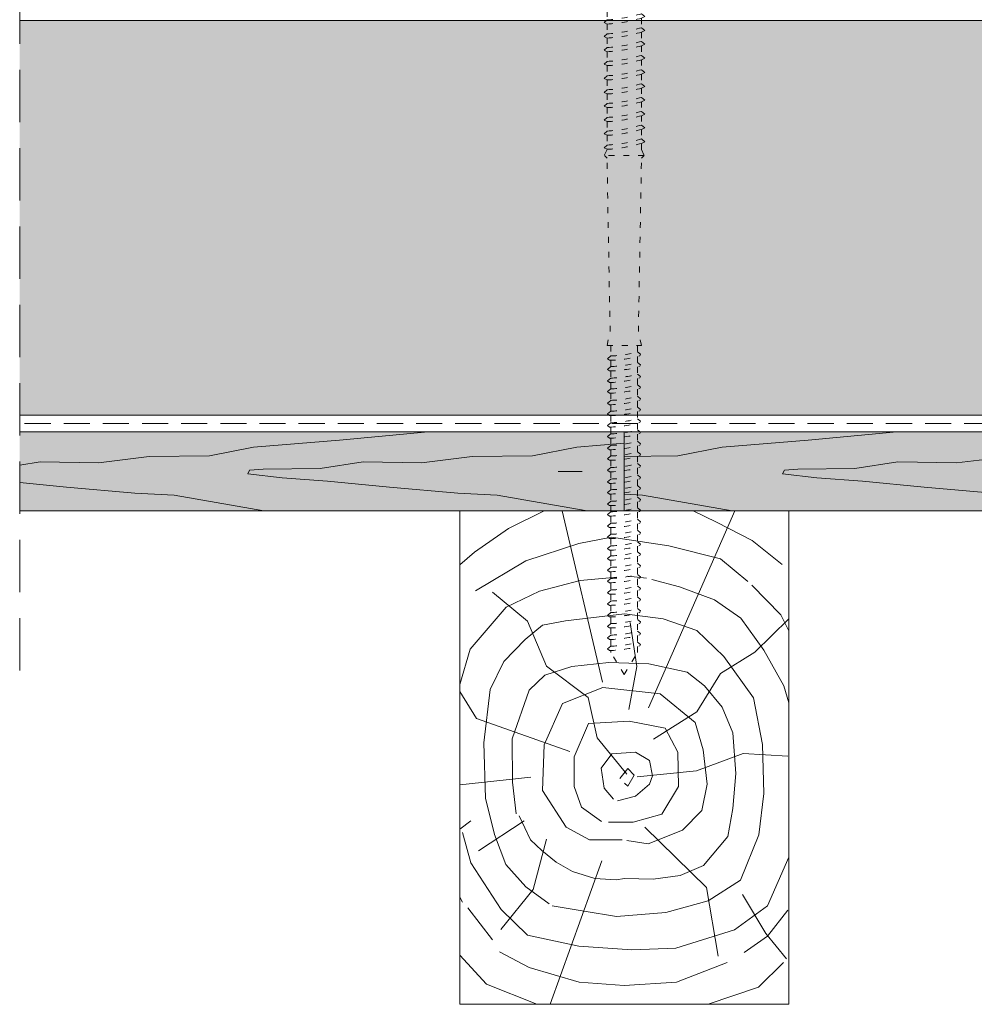
# Paper-space layout 'Elrendezés1' of a CAD drawing. Units: metres. Extents: x 3 to 284, y 7 to 197.
# Drawn here: x 90 to 119, y 85 to 115 of the extents above; entities that cross this region are included whole.
import ezdxf

# ---------------------------------------------------------------- set-up
doc = ezdxf.new("R2010")
doc.units = ezdxf.units.M
doc.header["$LTSCALE"] = 0.05
doc.linetypes.add('ACAD_ISO03W100', pattern=[30, 12, -18])
doc.linetypes.add('REJTETT2', pattern=[4.7624999999999975, 3.174999999999999, -1.587499999999999])
doc.layers.get('0').update_dxf_attribs({"linetype": 'CONTINUOUS'})

# ---------------------------------------------------------------- blocks, each defined once
blk = doc.blocks.new('CSAVAR00')
at = {"linetype": 'ACAD_ISO03W100', "lineweight": 9, "ltscale": 0.3}
for p, q in [((62.91518504492057, 123.0493114036013), (64.78451656205522, 123.0493114036013)), ((62.91518504492057, 123.0493114036013), (62.91518504492057, 122.869595600426)), ((64.78451656205516, 123.0493114036013), (64.78451656205516, 122.869595600426)), ((62.91518504492052, 122.869595600426), (64.78451656205516, 122.869595600426)), ((63.32549735871754, 122.1037335560618), (62.92920685546869, 122.869595600426)), ((63.30342204595968, 122.730906602415), (63.34967911575358, 122.869595600426)), ((63.42158327595786, 122.0695972301574), (63.30342204595968, 122.730906602415)), ((63.35701793485407, 122.7588941257476), (63.41942749150092, 122.869595600426)), ((63.54171448137271, 122.0695972301574), (63.35701793485407, 122.7588941257476)), ((63.41942749150092, 122.869595600426), (63.67862637622204, 122.2687767597121)), ((64.28027411547485, 122.869595600426), (64.0210752307537, 122.2687767597121)), ((64.15798712560301, 122.0695972301574), (64.34268367212167, 122.7588941257476)), ((64.27811833101788, 122.0695972301574), (64.39627956101606, 122.730906602415)), ((64.34268367212167, 122.7588941257476), (64.28027411547485, 122.869595600426)), ((64.39627956101606, 122.730906602415), (64.35002249122215, 122.869595600426)), ((64.3742042482582, 122.1037335560618), (64.77049475150704, 122.869595600426)), ((63.38599433802665, 122.268776759712), (63.24009678988966, 122.268776759712)), ((63.67862637622204, 122.268776759712), (63.54171448137271, 122.0695972301574)), ((64.0210752307537, 122.268776759712), (63.67862637622204, 122.268776759712)), ((64.0210752307537, 122.268776759712), (64.15798712560301, 122.0695972301574)), ((64.45960481708602, 122.268776759712), (64.31370726894914, 122.268776759712)), ((63.32549735871754, 122.1037335560618), (63.32549735871748, 121.3797136985149)), ((63.54171448137271, 122.0695972301574), (63.42158327595786, 122.0695972301574)), ((64.15798712560301, 122.0695972301574), (64.27811833101788, 122.0695972301574)), ((64.3742042482582, 122.1037335560618), (64.3742042482582, 121.5651419661386)), ((64.47533878595556, 121.4835314286227), (64.37420424825814, 121.5651419661386)), ((63.32549735871748, 121.3797136985149), (63.24238818456876, 121.2966045243662)), ((63.24238818456876, 121.2966045243662), (63.32549735871748, 121.2519948340795)), ((63.32549735871748, 121.2519948340795), (63.32549735871748, 120.9545021815548)), ((64.37420424825814, 121.4319007607116), (64.47533878595556, 121.4835314286227)), ((64.3742042482582, 121.4319007607116), (64.3742042482582, 121.1399304491785)), ((63.32549735871748, 120.9545021815548), (63.24238818456876, 120.8713930074061)), ((64.47533878595556, 121.0583199116626), (64.37420424825814, 121.1399304491785)), ((64.37420424825814, 121.0066892437515), (64.47533878595556, 121.0583199116626)), ((64.3742042482582, 121.0066892437516), (64.3742042482582, 120.7508442340222)), ((63.24238818456876, 120.8713930074061), (63.32549735871748, 120.8267833171195)), ((63.32549735871748, 120.8267833171195), (63.32549735871748, 120.5654159663985)), ((64.47533878595556, 120.6692336965063), (64.37420424825814, 120.7508442340222)), ((64.37420424825814, 120.6176030285952), (64.47533878595556, 120.6692336965063)), ((64.3742042482582, 120.6176030285952), (64.37420424825814, 120.3256327170622)), ((63.32549735871748, 120.5654159663985), (63.24238818456876, 120.4823067922498)), ((63.24238818456876, 120.4823067922498), (63.32549735871748, 120.4376971019631)), ((63.32549735871748, 120.4376971019631), (63.32549735871748, 120.1402044494384)), ((64.47533878595556, 120.2440221795462), (64.37420424825814, 120.3256327170622)), ((63.32549735871748, 120.1402044494384), (63.24238818456876, 120.0570952752897)), ((63.24238818456876, 120.0570952752897), (63.32549735871748, 120.0124855850031)), ((64.37420424825814, 120.1923915116352), (64.47533878595556, 120.2440221795462)), ((64.37420424825814, 120.1923915116352), (64.37420424825814, 119.9103092517158)), ((63.32549735871748, 119.7248809840921), (63.24238818456876, 119.6417718099433)), ((63.32549735871748, 120.0124855850031), (63.32549735871748, 119.7248809840921)), ((64.47533878595556, 119.8286987141998), (64.37420424825814, 119.9103092517158)), ((64.37420424825814, 119.7770680462888), (64.47533878595556, 119.8286987141998)), ((64.37420424825814, 119.7770680462888), (64.37420424825814, 119.4850977347557)), ((63.24238818456876, 119.6417718099433), (63.32549735871748, 119.5971621196567)), ((63.32549735871748, 119.5971621196567), (63.32549735871748, 119.299669467132)), ((64.47533878595556, 119.4034871972398), (64.37420424825814, 119.4850977347557)), ((63.32549735871748, 119.299669467132), (63.24238818456876, 119.2165602929833)), ((63.24238818456876, 119.2165602929833), (63.32549735871748, 119.1719506026966)), ((63.32549735871748, 119.1719506026966), (63.32549735871748, 118.8820230245878)), ((64.37420424825814, 119.3518565293287), (64.47533878595556, 119.4034871972398)), ((64.37420424825814, 119.3518565293287), (64.37420424825814, 119.0674512922115)), ((63.32549735871748, 118.8820230245878), (63.24238818456876, 118.7989138504391)), ((64.47533878595556, 118.9858407546956), (64.37420424825814, 119.0674512922115)), ((64.37420424825814, 118.9342100867845), (64.47533878595556, 118.9858407546956)), ((64.37420424825814, 118.9342100867845), (64.37420424825814, 118.6422397752515)), ((63.24238818456876, 118.7989138504391), (63.32549735871748, 118.7543041601525)), ((63.32549735871748, 118.7543041601525), (63.32549735871748, 118.4568115076277)), ((64.47533878595556, 118.5606292377355), (64.37420424825814, 118.6422397752515)), ((64.37420424825814, 118.5089985698245), (64.47533878595556, 118.5606292377355)), ((63.32549735871748, 118.4568115076277), (63.24238818456876, 118.373702333479)), ((63.24238818456876, 118.373702333479), (63.32549735871748, 118.3290926431924)), ((63.32549735871748, 118.3290926431924), (63.32549735871748, 118.0414880422814)), ((64.37420424825814, 118.5089985698245), (64.37420424825814, 118.2269163099051)), ((64.47533878595556, 118.1453057723892), (64.37420424825814, 118.2269163099051)), ((63.32549735871748, 118.0414880422814), (63.24238818456876, 117.9583788681326)), ((63.24238818456876, 117.9583788681326), (63.32549735871748, 117.913769177846)), ((64.37420424825814, 118.0936751044781), (64.47533878595556, 118.1453057723892)), ((64.37420424825814, 118.0936751044781), (64.37420424825814, 117.801704792945)), ((63.32549735871748, 117.913769177846), (63.32549735871748, 117.6162765253213)), ((64.47533878595556, 117.7200942554291), (64.37420424825814, 117.801704792945)), ((64.37420424825814, 117.668463587518), (64.47533878595556, 117.7200942554291)), ((64.37420424825814, 117.668463587518), (64.3742042482582, 117.3993193866789)), ((63.32549735871748, 117.6162765253213), (63.24238818456876, 117.5331673511726)), ((63.24238818456876, 117.5331673511726), (63.32549735871748, 117.4885576608859)), ((63.32549735871748, 117.4885576608859), (63.32549735871754, 117.2138911190551)), ((64.47533878595556, 117.3177088491629), (64.37420424825814, 117.3993193866788)), ((63.32549735871748, 117.2138911190551), (63.24238818456876, 117.1307819449064)), ((63.24238818456876, 117.1307819449064), (63.32549735871748, 117.0861722546198)), ((63.32549735871754, 117.0861722546198), (63.32549735871754, 116.788679602095)), ((64.37420424825814, 117.2660781812519), (64.47533878595556, 117.3177088491629)), ((64.3742042482582, 117.2660781812519), (64.3742042482582, 116.9741078697188)), ((63.32549735871748, 116.788679602095), (63.24238818456876, 116.7055704279463)), ((64.47533878595556, 116.8924973322029), (64.37420424825814, 116.9741078697188)), ((64.37420424825814, 116.8408666642918), (64.47533878595556, 116.8924973322029)), ((64.3742042482582, 116.8408666642918), (64.3742042482582, 116.5587844043724)), ((63.24238818456876, 116.7055704279463), (63.32549735871748, 116.6609607376597)), ((63.32549735871754, 116.6609607376597), (63.32549735871754, 116.3733561367487)), ((64.47533878595556, 116.4771738668565), (64.37420424825814, 116.5587844043724)), ((64.37420424825814, 116.4255431989454), (64.47533878595556, 116.4771738668565)), ((64.3742042482582, 116.4255431989454), (64.37420424825814, 116.1335728874124)), ((63.32549735871748, 116.3733561367487), (63.24238818456876, 116.2902469625999)), ((63.24238818456876, 116.2902469625999), (63.32549735871748, 116.2456372723133)), ((63.32549735871754, 116.2456372723133), (63.3254973587176, 115.9481446197886)), ((64.47533878595556, 116.0519623498964), (64.37420424825814, 116.1335728874124)), ((63.32549735871748, 115.9481446197886), (63.24238818456876, 115.8650354456399)), ((63.24238818456876, 115.8650354456399), (63.32549735871748, 115.8204257553533)), ((64.37420424825814, 116.0003316819854), (64.47533878595556, 116.0519623498964)), ((64.37420424825814, 116.0003316819854), (64.3742042482582, 115.6976652630079)), ((63.3254973587176, 115.8204257553533), (63.3254973587176, 115.5122369953842)), ((64.47533878595556, 115.616054725492), (64.37420424825814, 115.6976652630079)), ((64.37420424825814, 115.5644240575809), (64.47533878595556, 115.616054725492)), ((64.3742042482582, 115.5644240575809), (64.3742042482582, 115.2724537460478)), ((63.32549735871748, 115.5122369953842), (63.24238818456876, 115.4291278212355)), ((63.24238818456876, 115.4291278212355), (63.32549735871748, 115.3845181309488)), ((63.3254973587176, 115.3845181309488), (63.3254973587176, 115.0870254784241)), ((64.47533878595556, 115.1908432085319), (64.37420424825814, 115.2724537460478)), ((63.32549735871748, 115.0870254784241), (63.24238818456876, 115.0039163042754)), ((63.24238818456876, 115.0039163042754), (63.32549735871748, 114.9593066139888)), ((63.3254973587176, 114.9593066139888), (63.3254973587176, 114.6717020130777)), ((64.37420424825814, 115.1392125406208), (64.47533878595556, 115.1908432085319)), ((64.3742042482582, 115.1392125406209), (64.3742042482582, 114.8571302807015)), ((63.32549735871748, 114.6717020130777), (63.24238818456876, 114.588592838929)), ((64.47533878595556, 114.7755197431855), (64.37420424825814, 114.8571302807015)), ((64.37420424825814, 114.7238890752745), (64.47533878595556, 114.7755197431855)), ((64.3742042482582, 114.7238890752745), (64.3742042482582, 114.4319187637414)), ((63.24238818456876, 114.588592838929), (63.32549735871748, 114.5439831486424)), ((63.3254973587176, 114.5439831486424), (63.32549735871754, 114.2464904961177)), ((64.47533878595556, 114.3503082262255), (64.37420424825814, 114.4319187637414)), ((64.37420424825814, 114.2986775583144), (64.47533878595556, 114.3503082262255)), ((63.32549735871748, 114.2464904961177), (63.24238818456876, 114.1633813219689)), ((63.24238818456876, 114.1633813219689), (63.32549735871748, 114.1187716316823)), ((63.32549735871764, 114.1187716316823), (63.32549735871758, 113.8311670307713)), ((64.37420424825822, 114.2986775583144), (64.37420424825822, 114.016595298395)), ((63.32549735871753, 113.8311670307713), (63.24238818456881, 113.7480578566226)), ((63.24238818456881, 113.7480578566226), (63.32549735871753, 113.7034481663359)), ((64.4753387859556, 113.9349847608791), (64.37420424825818, 114.016595298395)), ((64.37420424825818, 113.883354092968), (64.4753387859556, 113.9349847608791)), ((64.37420424825822, 113.8833540929681), (64.37420424825822, 113.591383781435)), ((63.32549735871758, 113.7034481663359), (63.32549735871753, 113.4059555138112)), ((64.4753387859556, 113.509773243919), (64.37420424825818, 113.5913837814349)), ((64.37420424825818, 113.458142576008), (64.4753387859556, 113.509773243919)), ((64.37420424825822, 113.458142576008), (64.37420424825822, 113.2707557478065)), ((63.32549735871753, 113.4059555138112), (63.24238818456881, 113.3228463396625)), ((63.24238818456881, 113.3228463396625), (63.32549735871753, 113.2782366493759)), ((63.32549735871758, 113.2707557478065), (63.24637208752243, 113.0902208966634)), ((63.32549735871753, 113.2782366493759), (63.32549735871753, 113.2707557478065)), ((64.37420424825822, 113.2707557478065), (64.45332951945339, 113.0902208966634)), ((64.45332951945339, 113.0902208966634), (63.24637208752243, 113.0902208966634)), ((63.24637208752243, 113.0902208966634), (63.32549735871758, 113.0110956254683)), ((63.42009813559984, 107.7365912428085), (63.32549735871758, 113.0110956254683)), ((64.27960347137598, 107.7365912428085), (64.37420424825822, 113.0110956254683)), ((64.45332951945339, 113.0902208966634), (64.37420424825822, 113.0110956254683)), ((63.32549735871758, 107.3092945256194), (63.42009813559984, 107.7365912428085)), ((64.37420424825822, 107.3092945256194), (64.27960347137598, 107.7365912428085)), ((63.32549735871764, 107.3092945256194), (64.37420424825822, 107.3092945256194)), ((63.44373051479589, 107.3092945256194), (63.44373051479589, 106.9973702216634)), ((64.25597109217993, 107.3092945256194), (64.25597109217993, 107.1210123842039)), ((63.44069933747066, 106.9972935909045), (63.34507960088278, 106.9122114748433)), ((63.34507960088278, 106.9122114748433), (63.4010723455712, 106.8646988219855)), ((63.44373051479589, 106.8654882182784), (63.44373051479589, 106.6746908706013)), ((64.25597109217993, 107.1210123842039), (64.34717517271454, 107.0460980280842)), ((64.25597109217993, 106.9841831691805), (64.25597109217993, 106.7983330331419)), ((64.34717517271454, 107.0460980280842), (64.32701389713375, 107.0043251559602)), ((63.44069933747066, 106.6746142398425), (63.34507960088278, 106.5895321237813)), ((63.34507960088278, 106.5895321237813), (63.4010723455712, 106.5420194709234)), ((64.25597109217993, 106.7983330331419), (64.34717517271454, 106.7234186770222)), ((64.25597109217993, 106.6615038181184), (64.25597109217993, 106.4473390977985)), ((64.34717517271454, 106.7234186770222), (64.32701389713375, 106.6816458048982)), ((63.44069933747066, 106.3236203044991), (63.34507960088278, 106.2385381884379)), ((63.44373051479589, 106.5428088672164), (63.44373051479583, 106.3236969352579)), ((64.25597109217993, 106.4473390977984), (64.34717517271454, 106.3724247416788)), ((64.25597109217993, 106.310509882775), (64.25597109217993, 106.1205468745451)), ((64.34717517271454, 106.3724247416788), (64.32701389713375, 106.3306518695547)), ((63.34507960088278, 106.2385381884379), (63.4010723455712, 106.1910255355799)), ((63.44069933747066, 105.9968280812457), (63.34507960088278, 105.9117459651845)), ((63.44373051479583, 106.1918149318729), (63.44373051479583, 105.9969047120045)), ((64.25597109217993, 106.1205468745451), (64.34717517271454, 106.0456325184254)), ((64.25597109217993, 105.9837176595216), (64.25597109217993, 105.7695529392016)), ((64.34717517271454, 106.0456325184254), (64.32701389713375, 106.0038596463013)), ((63.34507960088278, 105.9117459651845), (63.4010723455712, 105.8642333123266)), ((63.44373051479583, 105.8650227086195), (63.44373051479583, 105.6459107766611)), ((64.25597109217993, 105.7695529392016), (64.34717517271454, 105.6946385830819)), ((64.34717517271454, 105.6946385830819), (64.32701389713375, 105.6528657109579)), ((63.44069933747066, 105.6458341459023), (63.34507960088278, 105.5607520298411)), ((63.34507960088278, 105.5607520298411), (63.4010723455712, 105.5132393769832)), ((63.44373051479583, 105.5140287732761), (63.44373051479589, 105.3173821866134)), ((64.25597109217993, 105.6327237241782), (64.25597109217993, 105.4410243491539)), ((64.25597109217993, 105.4410243491539), (64.34717517271454, 105.3661099930342)), ((64.34717517271454, 105.3661099930342), (64.32701389713375, 105.3243371209102)), ((63.44069933747066, 105.3173055558546), (63.34507960088278, 105.2322234397934)), ((63.34507960088278, 105.2322234397934), (63.4010723455712, 105.1847107869354)), ((63.44373051479589, 105.1855001832284), (63.44373051479589, 104.96638825127)), ((64.25597109217993, 105.3041951341305), (64.25597109217993, 105.0900304138105)), ((64.25597109217993, 105.0900304138105), (64.34717517271454, 105.0151160576908)), ((63.44069933747066, 104.9663116205111), (63.34507960088278, 104.8812295044499)), ((63.34507960088278, 104.8812295044499), (63.4010723455712, 104.833716851592)), ((63.44373051479589, 104.8345062478849), (63.44373051479589, 104.6299162230961)), ((64.25597109217993, 104.9532011987871), (64.25597109217993, 104.7535583856367)), ((64.25597109217993, 104.7535583856367), (64.34717517271454, 104.6786440295169)), ((64.34717517271454, 105.0151160576908), (64.32701389713375, 104.9733431855668)), ((63.44069933747066, 104.6298395923373), (63.34507960088278, 104.5447574762761)), ((63.34507960088278, 104.5447574762761), (63.4010723455712, 104.4972448234182)), ((63.44373051479589, 104.4980342197111), (63.44373051479589, 104.2789222877527)), ((64.25597109217993, 104.6167291706132), (64.25597109217993, 104.4025644502933)), ((64.34717517271454, 104.6786440295169), (64.32701389713375, 104.6368711573929)), ((63.44069933747066, 104.2788456569939), (63.34507960088278, 104.1937635409327)), ((63.34507960088278, 104.1937635409327), (63.4010723455712, 104.1462508880747)), ((64.25597109217993, 104.4025644502933), (64.34717517271454, 104.3276500941735)), ((64.25597109217993, 104.2657352352698), (64.25597109217993, 104.0811734423299)), ((64.34717517271454, 104.3276500941735), (64.32701389713375, 104.2858772220495)), ((63.44069933747066, 103.9574546490305), (63.34507960088278, 103.8723725329693)), ((63.34507960088278, 103.8723725329693), (63.4010723455712, 103.8248598801114)), ((63.44373051479589, 104.1470402843677), (63.44373051479589, 103.9575312797893)), ((64.25597109217993, 104.0811734423299), (64.34717517271454, 104.0062590862102)), ((64.25597109217993, 103.9443442273064), (64.25597109217993, 103.7301795069865)), ((64.34717517271454, 104.0062590862102), (64.32701389713375, 103.9644862140862)), ((63.44069933747066, 103.6064607136871), (63.34507960088278, 103.5213785976259)), ((63.44373051479589, 103.8256492764044), (63.44373051479583, 103.6065373444459)), ((64.25597109217993, 103.7301795069865), (64.34717517271454, 103.6552651508667)), ((64.25597109217993, 103.593350291963), (64.25597109217993, 103.379185571643)), ((64.34717517271454, 103.6552651508667), (64.32701389713375, 103.6134922787427)), ((63.34507960088278, 103.5213785976259), (63.4010723455712, 103.4738659447679)), ((63.44069933747066, 103.2554667783436), (63.34507960088278, 103.1703846622824)), ((63.44373051479594, 103.4746553410609), (63.44373051479594, 103.2555434091025)), ((64.25597109217993, 103.379185571643), (64.34717517271454, 103.3042712155233)), ((64.34717517271454, 103.3042712155233), (64.32701389713375, 103.2624983433993)), ((63.34507960088278, 103.1703846622824), (63.4010723455712, 103.1228720094245)), ((63.44373051479594, 103.1236614057175), (63.44373051479594, 102.9309194445529)), ((64.25597109217993, 103.2423563566196), (64.25597109217993, 103.0545616070934)), ((64.25597109217993, 103.0545616070934), (64.34717517271454, 102.9796472509737)), ((64.34717517271454, 102.9796472509737), (64.32701389713375, 102.9378743788497)), ((63.44069933747066, 102.9308428137941), (63.34507960088278, 102.8457606977329)), ((63.34507960088278, 102.8457606977329), (63.4010723455712, 102.798248044875)), ((63.44373051479594, 102.7990374411679), (63.44373051479594, 102.5799255092095)), ((64.25597109217993, 102.91773239207), (64.25597109217993, 102.70356767175)), ((64.25597109217993, 102.70356767175), (64.34717517271454, 102.6286533156303)), ((63.44069933747066, 102.5798488784506), (63.34507960088278, 102.4947667623894)), ((63.34507960088278, 102.4947667623894), (63.4010723455712, 102.4472541095315)), ((63.44373051479594, 102.4480435058245), (63.44373051479594, 102.2610741576617)), ((64.25597109217993, 102.5667384567265), (64.25597109217993, 102.3847163202022)), ((64.25597109217993, 102.3847163202022), (64.34717517271454, 102.3098019640825)), ((64.34717517271454, 102.6286533156303), (64.32701389713375, 102.5868804435063)), ((63.44069933747066, 102.2609975269028), (63.34507960088278, 102.1759154108417)), ((63.34507960088278, 102.1759154108417), (63.4010723455712, 102.1284027579837)), ((63.44373051479594, 102.1291921542767), (63.44373051479594, 101.9100802223182)), ((64.25597109217993, 102.2478871051788), (64.25597109217993, 102.0337223848587)), ((64.34717517271454, 102.3098019640825), (64.32701389713375, 102.2680290919585)), ((63.44069933747066, 101.9100035915594), (63.34507960088278, 101.8249214754982)), ((63.34507960088278, 101.8249214754982), (63.4010723455712, 101.7774088226403)), ((63.44373051479594, 101.7781982189332), (63.44373051479594, 101.5761302522478)), ((64.25597109217993, 102.0337223848588), (64.34717517271454, 101.9588080287391)), ((64.25597109217993, 101.8968931698353), (64.25597109217993, 101.6997724147884)), ((64.34717517271454, 101.9588080287391), (64.32701389713375, 101.917035156615)), ((63.44069933747066, 101.576053621489), (63.34507960088278, 101.4909715054278)), ((63.34507960088278, 101.4909715054278), (63.4010723455712, 101.4434588525699)), ((64.25597109217993, 101.6997724147884), (64.34717517271454, 101.6248580586687)), ((64.25597109217993, 101.562943199765), (64.25597109217993, 101.348778479445)), ((64.34717517271454, 101.6248580586687), (64.32701389713375, 101.5830851865447)), ((63.44069933747066, 101.2250596861456), (63.34507960088278, 101.1399775700844)), ((63.44373051479594, 101.4442482488629), (63.44373051479594, 101.2251363169044)), ((64.25597109217993, 101.348778479445), (64.34717517271454, 101.2738641233252)), ((64.25597109217993, 101.2119492644215), (64.25597109217993, 101.0446085197703)), ((64.34717517271454, 101.2738641233252), (64.32701389713375, 101.2320912512012)), ((63.34507960088278, 101.1399775700844), (63.4010723455712, 101.0924649172265)), ((63.44069933747066, 100.9208897264709), (63.34507960088278, 100.8358076104097)), ((63.44373051479594, 101.0932543135194), (63.44373051479594, 100.9209663572297)), ((64.25597109217993, 101.0446085197702), (64.34717517271454, 100.9696941636505)), ((64.25597109217993, 100.9077793047468), (64.25597109217999, 100.6936145844268)), ((64.34717517271454, 100.9696941636505), (64.32701389713375, 100.9279212915265)), ((63.34507960088278, 100.8358076104097), (63.4010723455712, 100.7882949575517)), ((63.44069933747066, 100.5698957911274), (63.34507960088278, 100.4848136750662)), ((63.44373051479594, 100.7890843538447), (63.44373051479594, 100.5699724218863)), ((64.25597109217993, 100.6936145844268), (64.34717517271454, 100.6187002283071)), ((64.34717517271454, 100.6187002283071), (64.32701389713375, 100.5769273561831)), ((63.34507960088278, 100.4848136750662), (63.4010723455712, 100.4373010222083)), ((63.44373051479594, 100.4380904185012), (63.44373051479594, 100.2344620681427)), ((64.25597109217993, 100.5567853694034), (64.25597109217993, 100.3581042306832)), ((64.25597109217993, 100.3581042306832), (64.34717517271454, 100.2831898745635)), ((64.34717517271454, 100.2831898745635), (64.32701389713375, 100.2414170024395)), ((63.44069933747066, 100.2343854373838), (63.34507960088278, 100.1493033213226)), ((63.34507960088278, 100.1493033213226), (63.4010723455712, 100.1017906684647)), ((63.44373051479594, 100.1025800647577), (63.44373051479594, 99.88346813279925)), ((64.25597109217993, 100.2212750156598), (64.25597109217993, 100.0071102953398)), ((64.25597109217993, 100.0071102953397), (64.34717517271454, 99.93219593922007)), ((63.44069933747066, 99.88339150204041), (63.34507960088278, 99.79830938597922)), ((63.34507960088278, 99.79830938597922), (63.4010723455712, 99.7507967331213)), ((63.44373051479594, 99.75158612941426), (63.44373051479594, 99.54795777905566)), ((64.25597109217993, 99.87028108031632), (64.25597109217993, 99.67159994159618)), ((64.25597109217993, 99.67159994159618), (64.34717517271454, 99.59668558547646)), ((64.34717517271454, 99.93219593922007), (64.32701389713375, 99.89042306709604)), ((63.44069933747066, 99.54788114829682), (63.34507960088278, 99.46279903223564)), ((63.34507960088278, 99.46279903223564), (63.4010723455712, 99.41528637937768)), ((63.44373051479594, 99.41607577567066), (63.44373051479594, 99.19696384371221)), ((64.25597109217993, 99.53477072657276), (64.25597109217993, 99.32060600625277)), ((64.34717517271454, 99.59668558547646), (64.32701389713375, 99.55491271335246)), ((63.44069933747066, 99.19688721295338), (63.34507960088278, 99.1118050968922)), ((63.34507960088278, 99.1118050968922), (63.4010723455712, 99.06429244403427)), ((63.44373051479594, 99.06508184032722), (63.44373051479594, 98.86145348996862)), ((64.25597109217993, 99.32060600625275), (64.34717517271454, 99.24569165013304)), ((64.25597109217993, 99.18377679122929), (64.25597109217993, 98.98509565250916)), ((64.34717517271454, 99.24569165013304), (64.32701389713375, 99.20391877800903)), ((63.44069933747066, 98.8613768592098), (63.34507960088278, 98.77629474314861)), ((63.34507960088278, 98.77629474314861), (63.4010723455712, 98.72878209029066)), ((64.25597109217993, 98.98509565250916), (64.34717517271454, 98.91018129638942)), ((64.25597109217993, 98.84826643748573), (64.25597109217993, 98.63410171716578)), ((64.34717517271454, 98.91018129638942), (64.32701389713375, 98.86840842426543)), ((63.44069933747066, 98.51038292386636), (63.34507960088278, 98.4253008078052)), ((63.44373051479594, 98.72957148658365), (63.44373051479594, 98.51045955462521)), ((64.25597109217993, 98.63410171716575), (64.34717517271454, 98.55918736104606)), ((64.25597109217993, 98.4972725021423), (64.25597109217993, 98.2985913634222)), ((64.34717517271454, 98.55918736104606), (64.32701389713375, 98.51741448892201)), ((63.34507960088278, 98.4253008078052), (63.4010723455712, 98.37778815494724)), ((63.44069933747066, 98.17487257012277), (63.34507960088278, 98.08979045406159)), ((63.44373051479594, 98.37857755124018), (63.44373051479594, 98.1749492008816)), ((64.25597109217993, 98.29859136342213), (64.34717517271454, 98.22367700730243)), ((64.34717517271454, 98.22367700730243), (64.32701389713375, 98.18190413517843)), ((63.34507960088278, 98.08979045406159), (63.4010723455712, 98.04227780120365)), ((63.44373051479594, 98.04306719749661), (63.44373051479594, 97.9868288562627)), ((63.84985080348791, 97.31687575541599), (63.44373051479594, 97.98682885626266)), ((63.84985080348791, 97.31687575541599), (64.25597109217993, 97.98682885626266)), ((64.25597109217993, 98.1617621483987), (64.25597109217993, 97.98682885626266))]:
    blk.add_line(p, q, dxfattribs=at)
for centre, radius, start, end in [((63.09824844401777, 125.7231851881078), 4.349412218925562, 272.994964458071, 287.0593904203889), ((63.09824844401777, 125.7231851881078), 4.476961609304673, 272.9095629147477, 286.5591389260245), ((63.09824844401777, 125.2979736711478), 4.349412218925562, 272.994964458071, 287.0593904203889), ((63.09824844401777, 125.2979736711478), 4.476961609304673, 272.9095629147477, 286.5591389260245), ((63.09824844401777, 124.9088874559914), 4.349412218925562, 272.994964458071, 287.0593904203889), ((63.09824844401777, 124.9088874559914), 4.476961609304673, 272.9095629147477, 286.5591389260245), ((63.09824844401777, 124.4836759390314), 4.349412218925562, 272.994964458071, 287.0593904203889), ((63.09824844401777, 124.4836759390314), 4.476961609304673, 272.9095629147477, 286.5591389260245), ((63.09824844401777, 124.068352473685), 4.349412218925562, 272.994964458071, 287.0593904203889), ((63.09824844401777, 124.068352473685), 4.476961609304673, 272.9095629147477, 286.5591389260245), ((63.09824844401777, 123.6431409567249), 4.349412218925562, 272.994964458071, 287.0593904203889), ((63.09824844401777, 123.6431409567249), 4.476961609304673, 272.9095629147477, 286.5591389260245), ((63.09824844401777, 123.2254945141808), 4.349412218925562, 272.994964458071, 287.0593904203889), ((63.09824844401777, 123.2254945141808), 4.476961609304673, 272.9095629147477, 286.5591389260245), ((63.09824844401777, 122.8002829972207), 4.349412218925562, 272.994964458071, 287.0593904203889), ((63.09824844401777, 122.8002829972207), 4.476961609304673, 272.9095629147477, 286.5591389260245), ((63.09824844401777, 122.3849595318743), 4.349412218925562, 272.994964458071, 287.0593904203889), ((63.09824844401777, 122.3849595318743), 4.476961609304673, 272.9095629147477, 286.5591389260245), ((63.09824844401777, 121.9597480149142), 4.349412218925562, 272.994964458071, 287.0593904203889), ((63.09824844401777, 121.9597480149142), 4.476961609304673, 272.9095629147477, 286.5591389260245), ((63.09824844401777, 121.5573626086481), 4.349412218925562, 272.994964458071, 287.0593904203889), ((63.09824844401777, 121.5573626086481), 4.476961609304673, 272.9095629147477, 286.5591389260245), ((63.09824844401777, 121.132151091688), 4.349412218925562, 272.994964458071, 287.0593904203889), ((63.09824844401777, 121.132151091688), 4.476961609304673, 272.9095629147477, 286.5591389260245), ((63.09824844401777, 120.7168276263416), 4.349412218925562, 272.994964458071, 287.0593904203889), ((63.09824844401777, 120.7168276263416), 4.476961609304673, 272.9095629147477, 286.5591389260245), ((63.09824844401777, 120.2916161093815), 4.349412218925562, 272.994964458071, 287.0593904203889), ((63.09824844401777, 120.2916161093815), 4.476961609304673, 272.9095629147477, 286.5591389260245), ((63.09824844401777, 119.8557084849771), 4.349412218925562, 272.994964458071, 287.0593904203889), ((63.09824844401777, 119.8557084849771), 4.476961609304673, 272.9095629147477, 286.5591389260245), ((63.09824844401777, 119.4304969680171), 4.349412218925562, 272.994964458071, 287.0593904203889), ((63.09824844401777, 119.4304969680171), 4.476961609304673, 272.9095629147477, 286.5591389260245), ((63.09824844401777, 119.0151735026707), 4.349412218925562, 272.994964458071, 287.0593904203889), ((63.09824844401777, 119.0151735026707), 4.476961609304673, 272.9095629147477, 286.5591389260245), ((63.09824844401777, 118.5899619857106), 4.349412218925562, 272.994964458071, 287.0593904203889), ((63.09824844401777, 118.5899619857106), 4.476961609304673, 272.9095629147477, 286.5591389260245), ((63.09824844401781, 118.1746385203642), 4.349412218925562, 272.994964458071, 287.0593904203889), ((63.09824844401781, 118.1746385203642), 4.476961609304673, 272.9095629147477, 286.5591389260245), ((63.09824844401781, 117.7494270034042), 4.349412218925562, 272.994964458071, 287.0593904203889), ((63.09824844401781, 117.7494270034042), 4.476961609304673, 272.9095629147477, 286.5591389260245), ((63.35915824870465, 110.2826904380649), 3.418248598201404, 270.7025706195882, 286.4479221274437), ((63.35915824870465, 110.2826904380649), 3.286408585749562, 271.4217464474353, 285.8360359487982), ((63.35915824870465, 109.9600110870029), 3.418248598201404, 270.7025706195882, 286.4479221274437), ((63.35915824870465, 109.9600110870029), 3.286408585749562, 271.4217464474353, 285.8360359487982), ((63.35915824870465, 109.6090171516594), 3.418248598201404, 270.7025706195882, 286.4479221274437), ((63.35915824870465, 109.6090171516594), 3.286408585749562, 271.4217464474353, 285.8360359487982), ((63.35915824870465, 109.2822249284061), 3.418248598201404, 270.7025706195882, 286.4479221274437), ((63.35915824870465, 109.2822249284061), 3.286408585749562, 271.4217464474353, 285.8360359487982), ((63.35915824870465, 108.9312309930626), 3.418248598201404, 270.7025706195882, 286.4479221274437), ((63.35915824870465, 108.9312309930626), 3.286408585749562, 271.4217464474353, 285.8360359487982), ((63.35915824870465, 108.6027024030149), 3.286408585749562, 271.4217464474353, 285.8360359487982), ((63.35915824870465, 108.6027024030149), 3.418248598201404, 270.7025706195882, 286.4479221274437), ((63.35915824870465, 108.2517084676715), 3.286408585749562, 271.4217464474353, 285.8360359487982), ((63.35915824870465, 108.2517084676715), 3.418248598201404, 270.7025706195882, 286.4479221274437), ((63.35915824870465, 107.9152364394977), 3.286408585749562, 271.4217464474353, 285.8360359487982), ((63.35915824870465, 107.9152364394977), 3.418248598201404, 270.7025706195882, 286.4479221274437), ((63.35915824870465, 107.5642425041542), 3.418248598201404, 270.7025706195882, 286.4479221274437), ((63.35915824870465, 107.5642425041542), 3.286408585749562, 271.4217464474353, 285.8360359487982), ((63.35915824870465, 107.2428514961909), 3.418248598201404, 270.7025706195882, 286.4479221274437), ((63.35915824870465, 107.2428514961909), 3.286408585749562, 271.4217464474353, 285.8360359487982), ((63.35915824870465, 106.8918575608474), 3.418248598201404, 270.7025706195882, 286.4479221274437), ((63.35915824870465, 106.8918575608474), 3.286408585749562, 271.4217464474353, 285.8360359487982), ((63.35915824870465, 106.540863625504), 3.418248598201404, 270.7025706195882, 286.4479221274437), ((63.35915824870465, 106.540863625504), 3.286408585749562, 271.4217464474353, 285.8360359487982), ((63.35915824870465, 106.2162396609544), 3.286408585749562, 271.4217464474353, 285.8360359487982), ((63.35915824870465, 106.2162396609544), 3.418248598201404, 270.7025706195882, 286.4479221274437), ((63.35915824870465, 105.865245725611), 3.286408585749562, 271.4217464474353, 285.8360359487982), ((63.35915824870465, 105.865245725611), 3.418248598201404, 270.7025706195882, 286.4479221274437), ((63.35915824870465, 105.5463943740632), 3.286408585749562, 271.4217464474353, 285.8360359487982), ((63.35915824870465, 105.5463943740632), 3.418248598201404, 270.7025706195882, 286.4479221274437), ((63.35915824870465, 105.1954004387198), 3.418248598201404, 270.7025706195882, 286.4479221274437), ((63.35915824870465, 105.1954004387198), 3.286408585749562, 271.4217464474353, 285.8360359487982), ((63.35915824870465, 104.8614504686494), 3.418248598201404, 270.7025706195882, 286.4479221274437), ((63.35915824870465, 104.8614504686494), 3.286408585749562, 271.4217464474353, 285.8360359487982), ((63.35915824870465, 104.510456533306), 3.418248598201404, 270.7025706195882, 286.4479221274437), ((63.35915824870465, 104.510456533306), 3.286408585749562, 271.4217464474353, 285.8360359487982), ((63.35915824870465, 104.2062865736312), 3.418248598201404, 270.7025706195882, 286.4479221274437), ((63.35915824870465, 104.2062865736312), 3.286408585749562, 271.4217464474353, 285.8360359487982), ((63.35915824870465, 103.8552926382878), 3.418248598201404, 270.7025706195882, 286.4479221274437), ((63.35915824870465, 103.8552926382878), 3.286408585749562, 271.4217464474353, 285.8360359487982), ((63.35915824870465, 103.5197822845442), 3.286408585749562, 271.4217464474353, 285.8360359487982), ((63.35915824870465, 103.5197822845442), 3.418248598201404, 270.7025706195882, 286.4479221274437), ((63.35915824870465, 103.1687883492008), 3.286408585749562, 271.4217464474353, 285.8360359487982), ((63.35915824870465, 103.1687883492008), 3.418248598201404, 270.7025706195882, 286.4479221274437), ((63.35915824870465, 102.8332779954572), 3.286408585749562, 271.4217464474353, 285.8360359487982), ((63.35915824870465, 102.8332779954572), 3.418248598201404, 270.7025706195882, 286.4479221274437), ((63.35915824870465, 102.4822840601137), 3.418248598201404, 270.7025706195882, 286.4479221274437), ((63.35915824870465, 102.4822840601137), 3.286408585749562, 271.4217464474353, 285.8360359487982), ((63.35915824870465, 102.1467737063701), 3.418248598201404, 270.7025706195882, 286.4479221274437), ((63.35915824870465, 102.1467737063701), 3.286408585749562, 271.4217464474353, 285.8360359487982), ((63.35915824870465, 101.7957797710267), 3.418248598201404, 270.7025706195882, 286.4479221274437), ((63.35915824870465, 101.7957797710267), 3.286408585749562, 271.4217464474353, 285.8360359487982), ((63.35915824870465, 101.4602694172831), 3.418248598201404, 270.7025706195882, 286.4479221274437), ((63.35915824870465, 101.4602694172831), 3.286408585749562, 271.4217464474353, 285.8360359487982)]:
    blk.add_arc(centre, radius, start, end, dxfattribs=at)

psp = doc.layouts.new('Elrendezés1')

# ---------------------------------------------------------------- hatches: boundary and pattern name
at = {"linetype": 'Continuous', "lineweight": 9, "true_color": 0xffa34a}
psp.add_hatch(color=21, dxfattribs=at).paths.add_polyline_path([(214.696391658878, 114.6104695637826), (89.92896505566084, 114.6104695637826), (89.92896505566084, 102.6104695637825), (214.6963916588782, 102.6104695637826)])
at = {"linetype": 'Continuous', "lineweight": 9, "true_color": 0xaf865a}
h = psp.add_hatch(dxfattribs=at)
h.set_pattern_fill('HONEY', color=45, scale=0.14, style=0)
h.set_pattern_definition([(0, (-228.8121154581591, -20.3102119505732), (0.6667500000000001, 0.3849482), [0.4445000000000001, -0.889]), (120, (-228.8121154581591, -20.3102119505732), (-0.6667499203410929, 0.3849483379732747), [0.4444999999999999, -0.8889999999999997]), (60, (-228.8121154581591, -20.3102119505732), (7.96589073e-08, 0.7698965379732745), [-0.889, 0.4445000000000001])])
h.paths.add_polyline_path([(214.6963916588782, 114.6104695637826), (89.92896505566092, 114.6104695637826), (89.92896505566084, 102.6104695637825), (214.6963916588782, 102.6104695637826)])
at = {"linetype": 'Continuous', "lineweight": 9, "true_color": 0x946716}
psp.add_hatch(color=44, dxfattribs=at).paths.add_polyline_path([(214.696391658878, 102.1039553020057), (89.92896505566084, 102.1039553020057), (89.92896505566084, 99.70395530200574), (214.6963916588782, 99.70395530200572)])

# ---------------------------------------------------------------- linework, layer by layer
at = {"linetype": 'REJTETT2', "lineweight": 9, "ltscale": 10}
psp.add_line((89.92896505566084, 134.5372454650798), (89.92896505566084, 94.57238339227904), dxfattribs=at)
at = {"linetype": 'Continuous', "lineweight": 18}
for p, q in [((89.92896505566084, 114.6104695637826), (214.6963916588782, 114.6104695637826)), ((89.92896505566084, 102.6104695637826), (214.6963916588782, 102.6104695637826)), ((89.92896505566084, 102.1039553020057), (214.6963916588782, 102.1039553020057)), ((108.3126783572694, 99.70395530200571), (108.3126783572694, 102.1039553020057)), ((89.92896505566084, 99.70395530200572), (214.6963916588782, 99.70395530200572)), ((103.3126783572695, 84.70395530200572), (103.3126783572694, 99.70395530200571)), ((113.3126783572695, 84.70395530200572), (113.3126783572695, 99.70395530200571)), ((103.3126783572695, 84.70395530200572), (113.3126783572695, 84.70395530200571))]:
    psp.add_line(p, q, dxfattribs=at)
at = {"linetype": 'REJTETT2', "lineweight": 18, "ltscale": 5}
psp.add_line((214.6963916588781, 102.357212432894), (89.9289650556608, 102.3572124328941), dxfattribs=at)
at = {"linetype": 'Continuous', "lineweight": 9}
for p, q in [((99.65879226875082, 101.8507468283696), (102.3552645789378, 102.1039553020057)), ((113.9017555632844, 101.8507468283696), (116.5982278734715, 102.1039553020057)), ((97.04257424231713, 101.6420123121442), (99.65879226875082, 101.8507468283696)), ((111.2855375368507, 101.6420123121442), (113.9017555632844, 101.8507468283696)), ((95.70283785670284, 101.3800475517211), (97.04257424231713, 101.6420123121442)), ((105.5267621580391, 101.3800475517211), (106.8664985436534, 101.6420123121442)), ((106.8664985436534, 101.6420123121442), (108.3126783572694, 101.7573955258978)), ((109.9458011512365, 101.3800475517211), (111.2855375368507, 101.6420123121442)), ((89.92896505566084, 101.0946488916633), (90.54776849956892, 101.190849851466)), ((90.54776849956892, 101.190849851466), (92.32437403724356, 101.1617419127926)), ((92.32437403724356, 101.1617419127926), (93.86798255884143, 101.3509396130477)), ((93.86798255884143, 101.3509396130477), (95.70283785670284, 101.3800475517211)), ((99.06108332005437, 100.9870987391772), (100.3716928009052, 101.190849851466)), ((100.3716928009052, 101.190849851466), (102.1482983385799, 101.1617419127926)), ((102.1482983385799, 101.1617419127926), (103.6919068601777, 101.3509396130477)), ((103.6919068601777, 101.3509396130477), (105.5267621580391, 101.3800475517211)), ((108.3126783572694, 101.354139874866), (109.9458011512365, 101.3800475517211)), ((115.3237401243622, 100.9870987391772), (116.6343496052131, 101.190849851466)), ((116.6343496052131, 101.190849851466), (118.4109551428877, 101.1617419127926)), ((118.4109551428877, 101.1617419127926), (119.9545636644856, 101.3509396130477)), ((96.86217005803104, 100.8270078629893), (96.92041779354751, 100.9434373884705)), ((96.92041779354751, 100.9434373884705), (97.32816409018454, 100.9725453271437)), ((97.32816409018454, 100.9725453271437), (99.06108332005437, 100.9870987391772)), ((106.3005020035006, 100.9014033626903), (107.0328839118282, 100.9014033626903)), ((113.1248268623389, 100.8270078629893), (113.1830745978554, 100.9434373884705)), ((113.1830745978554, 100.9434373884705), (113.5908208944924, 100.9725453271437)), ((113.5908208944924, 100.9725453271437), (115.3237401243622, 100.9870987391772)), ((91.34869764046101, 100.4195067530181), (89.92896505566084, 100.5624945669523)), ((97.91065764271156, 100.7105794521146), (96.86217005803104, 100.8270078629893)), ((99.29408033613112, 100.608703338667), (97.91065764271156, 100.7105794521146)), ((101.1726219417973, 100.4195067530181), (99.29408033613112, 100.608703338667)), ((114.1733144470194, 100.7105794521146), (113.1248268623389, 100.8270078629893)), ((115.556737140439, 100.608703338667), (114.1733144470194, 100.7105794521146)), ((117.4352787461052, 100.4195067530181), (115.556737140439, 100.608703338667)), ((93.43319071835407, 100.237557336324), (91.34869764046101, 100.4195067530181)), ((103.2571150196904, 100.2375573363239), (101.1726219417973, 100.4195067530181)), ((119.5197718239982, 100.2375573363239), (117.4352787461052, 100.4195067530181)), ((94.62342546016627, 100.1798140519697), (93.43319071835407, 100.237557336324)), ((95.9061066409817, 99.96038711929027), (94.62342546016627, 100.1798140519697)), ((104.4473497615026, 100.1798140519697), (103.2571150196904, 100.2375573363239)), ((105.730030942318, 99.96038711929026), (104.4473497615026, 100.1798140519697)), ((108.8663887546999, 100.1798140519697), (108.3126783572693, 100.2066768680223)), ((110.1490699355153, 99.96038711929026), (108.8663887546999, 100.1798140519697)), ((97.35637513682428, 99.70395530200574), (95.9061066409817, 99.96038711929027)), ((105.8778579737939, 99.70395530200571), (104.7897632838957, 99.16994209789613)), ((107.1802994381606, 99.70395530200572), (105.730030942318, 99.96038711929026)), ((106.4230291355578, 99.70395530200571), (107.6533520906156, 94.49741455553175)), ((109.0454771159968, 93.71481185764588), (111.6768954026111, 99.70395530200572)), ((111.5993384313579, 99.70395530200572), (110.1490699355153, 99.96038711929026)), ((111.1178141540833, 99.35511182016108), (110.407017609579, 99.70395530200571)), ((104.7897632838957, 99.16994209789613), (103.7635928312528, 98.44350451229737)), ((112.200994500388, 98.7996009724805), (111.1178141540833, 99.35511182016108)), ((107.925284535486, 98.89930858645056), (106.9276182663468, 98.7141380237428)), ((109.6640733156124, 98.64291889979478), (107.925284535486, 98.89930858645056)), ((113.1131466923618, 98.07316422732453), (112.200994500388, 98.7996009724805)), ((106.9276182663468, 98.7141380237428), (105.3171006019687, 98.18711482564147)), ((111.238157348192, 98.24026022690242), (109.6640733156124, 98.64291889979478)), ((103.7635928312528, 98.44350451229737), (103.3126783572695, 98.06470139162003)), ((105.3171006019687, 98.18711482564147), (103.7920970147563, 97.2755083582204)), ((112.06718315209, 97.55427231343602), (111.238157348192, 98.24026022690242)), ((105.7383419270998, 97.26578632772319), (106.9748176286075, 97.58760221989199)), ((106.9748176286075, 97.58760221989199), (108.087645555896, 97.68662311706495)), ((108.9860902198326, 97.65484138128915), (108.4215742621119, 97.71871083284015)), ((109.1510147816337, 97.61235811873294), (109.9918188300504, 97.38956177464158)), ((109.9918188300504, 97.38956177464158), (111.0534371487781, 97.00061894739784)), ((112.1965835206446, 97.43935013686082), (113.0713581580594, 96.53865094040705)), ((105.3694134399371, 96.35401645519946), (104.3114928409089, 97.23562190580597)), ((104.724432083141, 96.77068454004964), (105.7383419270998, 97.26578632772319)), ((111.0534371487781, 97.00061894739784), (111.8607243203087, 96.44329418608179)), ((103.6323783206101, 95.50282366004618), (104.724432083141, 96.77068454004964)), ((106.5236305233763, 96.3641832374154), (108.3155512036659, 96.57706777830325)), ((108.3155512036659, 96.57706777830325), (109.4941932358265, 96.41975382211044)), ((109.4941932358265, 96.41975382211044), (110.5156828609868, 96.06579573430761)), ((111.8607243203087, 96.44329418608179), (112.5566615606017, 95.46797517923105)), ((112.2791509622495, 95.4103728570071), (113.3126783572695, 96.42033585013802)), ((113.0713581580594, 96.53865094040705), (113.3126783572695, 96.05551154633737)), ((105.3020715428565, 95.79644480944253), (105.8255968202222, 96.23316584690153)), ((105.9465454495245, 94.97725390401162), (105.3694134399371, 96.35401645519946)), ((105.8255968202222, 96.23316584690153), (106.5236305233763, 96.3641832374154)), ((108.6949381971531, 94.96900958260468), (108.4924023348711, 96.31450280282056)), ((104.6476649461494, 95.11952544755727), (105.3020715428565, 95.79644480944253)), ((110.5156828609868, 96.06579573430761), (111.3407321474537, 95.27922190605793)), ((103.3126783572695, 94.42081662660622), (103.6323783206101, 95.50282366004618)), ((111.2383217732966, 94.76427627554787), (112.2791509622495, 95.4103728570071)), ((111.3407321474537, 95.27922190605793), (112.2443579775348, 94.02070351103949)), ((112.5566615606017, 95.46797517923105), (113.1690858422953, 94.3811912201169)), ((104.2332074349016, 94.26791713105021), (104.6476649461494, 95.11952544755727)), ((105.8973132639156, 94.70842103174337), (106.7203803658341, 94.96860485401318)), ((107.2162087975404, 94.02979911158369), (105.9465454495245, 94.97725390401162)), ((106.7203803658341, 94.96860485401318), (107.8466815701807, 95.09869676514822)), ((107.8466815701807, 95.09869676514822), (109.0596220612612, 95.05533279476995)), ((108.4555775089602, 93.66038039158913), (108.6949381971531, 94.96900958260468)), ((109.0596220612612, 95.05533279476995), (110.2292429089747, 94.79514897250012)), ((105.4208012682479, 94.25309731912832), (105.8973132639156, 94.70842103174337)), ((110.2292429089747, 94.79514897250012), (110.7490745480091, 94.38318923026313)), ((110.5160753525738, 93.59762722349207), (111.2383217732966, 94.76427627554787)), ((106.4304923378182, 93.84744055015469), (107.6651906034218, 94.33213676574339)), ((107.6651906034218, 94.33213676574339), (109.4082947174432, 94.13825827950792)), ((110.7490745480091, 94.38318923026313), (111.290566008727, 93.73272832549313)), ((113.1690858422953, 94.3811912201169), (113.3126783572695, 93.87256948435456)), ((103.8239897203509, 93.39137483512208), (103.3126783572695, 94.21301339296048)), ((104.0476636693992, 92.6562986728426), (104.2332074349016, 94.26791713105021)), ((104.9025790487883, 92.77158426300856), (105.4208012682479, 94.25309731912832)), ((107.4932262305538, 92.80504047746935), (107.2162087975404, 94.02979911158369)), ((109.4082947174432, 94.13825827950792), (110.4735250471355, 93.26580509144847)), ((112.2443579775348, 94.02070351103949), (112.5193741796143, 92.6048711598282)), ((105.8736671763155, 92.5872303896243), (106.4304923378182, 93.84744055015469)), ((111.290566008727, 93.73272832549313), (111.6154606130665, 92.95217550958833)), ((106.6570851454445, 92.38353183866602), (103.8239897203509, 93.39137483512208)), ((109.2028998566517, 92.759612391275), (110.5160753525738, 93.59762722349207)), ((106.7936388865251, 92.22370856520654), (107.2294147449735, 93.24156994339508)), ((107.2294147449735, 93.24156994339508), (108.464113690805, 93.31427538755482)), ((108.464113690805, 93.31427538755482), (109.5535533369259, 93.09616175326614)), ((109.5535533369259, 93.09616175326614), (109.9409098822893, 92.36911675533545)), ((110.4735250471355, 93.26580509144847), (110.7156229730162, 92.44182085039998)), ((108.3935325477332, 91.69582511072443), (107.4932262305538, 92.80504047746935)), ((111.6154606130665, 92.95217550958833), (111.7020992195723, 91.71629898106832)), ((104.0965999558048, 90.96624246452554), (104.0476636693992, 92.6562986728426)), ((104.9196718193198, 91.45404834479169), (104.9025790487883, 92.77158426300856)), ((105.8252478632305, 91.20584583792257), (105.8736671763155, 92.5872303896243)), ((112.5193741796143, 92.6048711598282), (112.5586621113074, 91.11038115597295)), ((106.7936388865251, 91.32702022909368), (106.7936388865251, 92.22370856520654)), ((107.6121110479415, 91.88100867772133), (107.9377334962984, 92.3156197301237)), ((107.9377334962984, 92.3156197301237), (108.6580501100331, 92.36500741103734)), ((108.6580501100331, 92.36500741103734), (109.0823457596205, 92.11806900646891)), ((109.9409098822893, 92.36911675533545), (109.9651198789458, 91.32702022909368)), ((110.5052950983799, 91.79980393314204), (111.9243800615668, 92.33251040333826)), ((110.7156229730162, 92.44182085039998), (110.8366722760705, 91.39972432415802)), ((111.9243800615668, 92.33251040333826), (113.2843362011925, 92.24372644133742)), ((109.0823457596205, 92.11806900646891), (109.1711522529331, 91.64394699987818)), ((103.3126783572695, 91.37570380775271), (105.4729019755591, 91.6089096457205)), ((107.700916861026, 91.27847708184063), (107.6121110479415, 91.88100867772133)), ((108.1745494513427, 91.56492644059723), (108.4212334747608, 91.87113060190032)), ((108.4212334747608, 91.87113060190032), (108.6185805574497, 91.67357987824553)), ((108.6185805574497, 91.67357987824553), (108.4212334747608, 91.3377428385751)), ((108.7018751628438, 91.62223466004475), (110.5052950983799, 91.79980393314204)), ((109.1711522529331, 91.64394699987818), (109.0823457596205, 91.3970085953098)), ((111.7020992195723, 91.71629898106832), (111.6154606130665, 90.65387833406132)), ((105.0222311634205, 90.49584126278543), (104.9196718193198, 91.45404834479169)), ((107.0115268157493, 90.69691447428065), (106.7936388865251, 91.32702022909368)), ((108.4212334747608, 91.3377428385751), (108.3225602735304, 91.42664012458178)), ((109.0823457596205, 91.3970085953098), (108.6580501100331, 91.0315386772722)), ((109.9651198789458, 91.32702022909368), (109.4567147107561, 90.47880218908719)), ((110.8366722760705, 91.39972432415802), (110.6672036599312, 90.59997523116292)), ((106.5515409606444, 90.09104521661621), (105.8252478632305, 91.20584583792257)), ((107.9870697567995, 90.94264004217023), (107.700916861026, 91.27847708184063)), ((108.6580501100331, 91.0315386772722), (108.1054784145497, 90.89325236125659)), ((112.5586621113074, 91.11038115597295), (112.401509704307, 89.8518627609545)), ((104.365750551378, 89.86403294969799), (104.0965999558048, 90.96624246452554)), ((107.6167712903369, 90.26068855479852), (107.0115268157493, 90.69691447428065)), ((105.4641202313868, 89.69986828754807), (105.1175658053639, 90.4370571330746)), ((109.4567147107561, 90.47880218908719), (108.5851623136314, 90.23645340674537)), ((110.6672036599312, 90.59997523116292), (110.0861685017721, 89.99410597349848)), ((111.6154606130665, 90.65387833406132), (111.4638432217386, 89.80827888804141)), ((103.6505261248527, 90.28197592961104), (103.3126783572696, 90.02560043424216)), ((105.2718224815399, 90.28197592961104), (103.8854966211875, 89.36464238805067)), ((107.2536247416299, 89.70328824414528), (106.5515409606444, 90.09104521661621)), ((108.5851623136314, 90.23645340674537), (107.834659219561, 90.23645340674537)), ((108.9413283620521, 90.09154977826026), (110.8104821355498, 88.25016285142684)), ((103.6486670615822, 89.00300120248762), (103.3981295462403, 89.92258773320688)), ((104.7083065969018, 88.95777008420768), (104.365750551378, 89.86403294969799)), ((110.0861685017721, 89.99410597349848), (109.0451481687362, 89.58211385297435)), ((111.4638432217386, 89.80827888804141), (110.7274154065537, 88.91931412254772)), ((112.401509704307, 89.8518627609545), (111.8514773001479, 88.47535923606519)), ((105.8106746574098, 89.37463783516299), (105.4641202313868, 89.69986828754807)), ((105.9523988119259, 89.72816556156359), (105.5384990876821, 88.18923366018166)), ((108.2462257615809, 89.70328824414528), (107.2536247416299, 89.70328824414528)), ((109.0451481687362, 89.58211385297435), (108.3914843810636, 89.67905309609208)), ((106.2438676899385, 89.0277247230413), (105.8106746574098, 89.37463783516299)), ((104.5673034841225, 87.58182103748865), (103.6486670615822, 89.00300120248762)), ((105.3200132379988, 88.27195074059748), (104.7083065969018, 88.95777008420768)), ((107.6299957892167, 89.06282389718098), (106.0629997400455, 84.70395530200572)), ((106.7420395072895, 88.74585824103465), (106.2438676899385, 89.0277247230413)), ((110.7274154065537, 88.91931412254772), (110.0126467328243, 88.61576632989963)), ((113.3126783572695, 89.17217562502475), (112.6680114918395, 87.69328733884723)), ((107.4134892178801, 88.5290383891431), (106.7420395072895, 88.74585824103465)), ((110.0126467328243, 88.61576632989963), (109.1895803111338, 88.50735572940626)), ((108.0632784265592, 88.48567441876467), (107.4134892178801, 88.5290383891431)), ((108.3231942460763, 88.5290383891431), (108.0632784265592, 88.48567441876467)), ((109.1895803111338, 88.50735572940626), (108.3231942460763, 88.5290383891431)), ((111.8514773001479, 88.47535923606519), (110.8692756066806, 87.84609936400821)), ((105.5384990876821, 88.18923366018166), (104.5628786006337, 86.97584655039063)), ((106.0295931321352, 87.75758522106817), (105.3200132379988, 88.27195074059748)), ((110.8104821355498, 88.25016285142684), (111.1665114581319, 86.17117865591447)), ((111.9082396103104, 88.04226456678506), (112.6202982554742, 86.85427282700928)), ((103.3981295462403, 87.80475229111047), (103.3126783572694, 87.96108306206698)), ((107.0976212398121, 87.53147010252736), (106.123044222598, 87.69324281870202)), ((110.8692756066806, 87.84609936400821), (109.5727690992127, 87.49214127620537)), ((112.6680114918395, 87.69328733884723), (111.6658621106997, 86.96876380004088)), ((103.5597762199909, 87.6363123459399), (104.3093555643644, 86.66526457482374)), ((105.3745906556532, 86.80156637164619), (104.5673034841225, 87.58182103748865)), ((108.0798229332793, 87.37415614633476), (107.0976212398121, 87.53147010252736)), ((109.5727690992127, 87.49214127620537), (108.0798229332793, 87.37415614633476)), ((112.6712840690054, 86.77713290658303), (113.2827342641262, 87.5669175816578)), ((106.9334896929816, 86.46717151485652), (105.3745906556532, 86.80156637164619)), ((111.6658621106997, 86.96876380004088), (109.8842632108958, 86.4114390387248)), ((112.6202982554742, 86.85427282700928), (113.2433497400495, 86.0820790056122)), ((111.9612130502143, 86.28351782193513), (112.6712840690054, 86.77713290658303)), ((104.5173591024979, 86.29857470894586), (105.4253297852532, 85.8196542552293)), ((108.5480640360429, 86.35570656259333), (106.9334896929816, 86.46717151485652)), ((109.8842632108958, 86.4114390387248), (108.5480640360429, 86.35570656259333)), ((104.1264269202956, 85.31552724067427), (103.3126783572696, 86.1938511675577)), ((109.9021277498716, 85.37854364277035), (111.4406330776925, 85.97089277981723)), ((113.1556884725293, 85.97089277981723), (112.3990475091126, 85.22730511818241)), ((105.4253297852532, 85.8196542552293), (106.9386132387418, 85.37854364277035)), ((105.6562709119748, 84.70395530200574), (104.1264269202956, 85.31552724067427)), ((106.9386132387418, 85.37854364277035), (108.3131802000411, 85.27771823985933)), ((108.3131802000411, 85.27771823985933), (109.9021277498716, 85.37854364277035)), ((112.3990475091126, 85.22730511818241), (110.8689712439658, 84.70395530200571))]:
    psp.add_line(p, q, dxfattribs=at)

# ---------------------------------------------------------------- block references
at = {"color": 44, "linetype": 'Continuous', "lineweight": 9, "true_color": 0x946716}
psp.add_blockref('CSAVAR00', (44.46282755378158, -2.584922179686458), dxfattribs=at)

doc.saveas('drawing.dxf')
